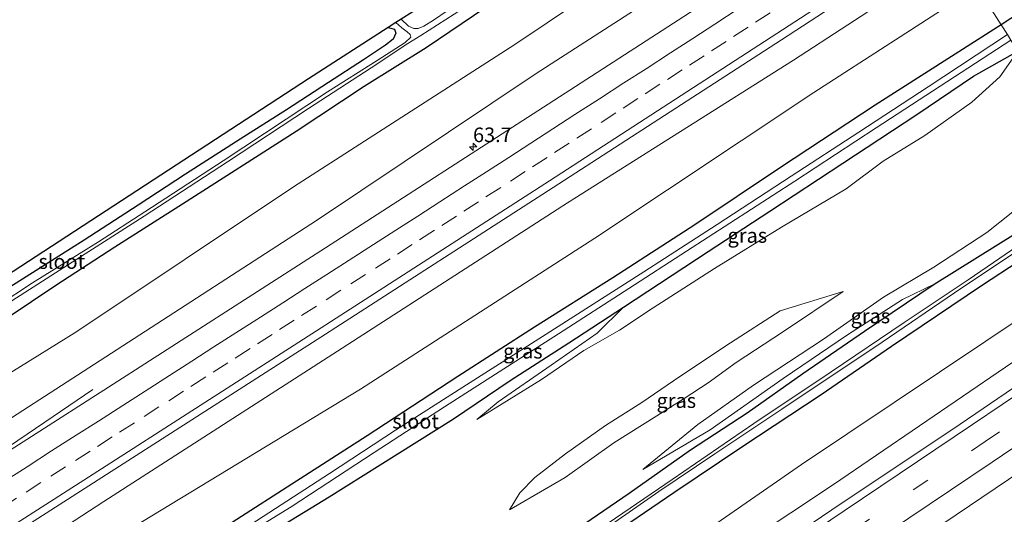
# Model space of a CAD drawing. Units: metres. Extents: x 149994 to 157238, y 488654 to 493750.
# Drawn here: x 154053 to 154222, y 491392 to 491476 of the extents above; entities that cross this region are included whole.
import ezdxf
from ezdxf.enums import TextEntityAlignment as Align

# ---------------------------------------------------------------- set-up
doc = ezdxf.new("R2010")
doc.units = ezdxf.units.M
doc.linetypes.add('VW-3-9_STREEP', pattern=[12, 3, -9])
doc.layers.get('0').update_dxf_attribs({"lineweight": 25})
for name, color, linetype, lineweight in [('B-ME-AM-KILOMETR-S-B1', 7, 'Continuous', 18), ('B-ME-BV-GELEIDECONSTRUCTIE-GELEIDERAIL-L-B1', 213, 'BV-GELEIDERAIL', 18), ('B-ME-GW-KRUINLIJN-L-B1', 93, 'Continuous', 18), ('B-ME-GW-TEENLIJN-L-B1', 93, 'Continuous', 18), ('B-ME-IE-GRASLAND-GV-B6', 93, 'Continuous', 18), ('B-ME-IE-HULPGEOMETRIE-L-B1', 53, 'Continuous', 18), ('B-ME-OG-WATER-GV-B6', 153, 'Continuous', 18), ('B-ME-VH-VERH_SOORT-BITUMEN-GV-B6', 8, 'IE-TERREINAFSCHEIDING-NATUURLIJK-HOUTWAL', 18), ('B-ME-VW-MARKERING-39STREEP-015-L-B1', 255, 'VW-3-9_STREEP', 18), ('B-ME-VW-MARKERING-STREEP-015-L-B1', 7, 'Continuous', 18)]:
    doc.layers.add(name, color=color, linetype=linetype, lineweight=lineweight)
doc.layers.add('B-ME-GW-INSTEEKWATERGANG-L-B1', color=10, linetype='Continuous')
doc.layers.add('B-ME-KG-KADASTRAAL-OPNAMEDTMGRENS-L-B1', color=10, linetype='Continuous')
doc.styles.add('NLCS-ISO', font='NLCS-ISO.TTF')
doc.linetypes.add('BV-GELEIDERAIL', pattern='A,10,-3,[108,NLCS.SHX,S=1,R=0,X=0,Y=0],-3', length=16)
doc.linetypes.add('IE-TERREINAFSCHEIDING-NATUURLIJK-HOUTWAL', pattern='A,7,-1.5,[67,NLCS.SHX,S=0.75,R=45,X=0,Y=0],-1.5,7,-1.5,[70,NLCS.SHX,S=0.75,R=0,X=0,Y=0],-1.5', length=20)

# ---------------------------------------------------------------- blocks, each defined once
blk = doc.blocks.new('hecto')
for p, q in [((0, 0.625), (-0.625, 0)), ((0, -0.625), (0, 0.625)), ((-0.625, 0), (0.625, 0)), ((0.625, 0), (0, -0.625))]:
    blk.add_line(p, q)

msp = doc.modelspace()

# ---------------------------------------------------------------- linework, layer by layer
at = {"layer": 'B-ME-BV-GELEIDECONSTRUCTIE-GELEIDERAIL-L-B1'}
msp.add_polyline3d([(153979.949, 491358.628, -3.373), (153988.734, 491363.677, -2.795), (153996.724, 491368.506, -2.486), (154007.994, 491375.635, -2.497), (154029.319, 491389.234, -2.486), (154049.522, 491402.203, -2.448), (154057.277, 491407.388, -2.814), (154065.464, 491413.017, -3.18)], dxfattribs=at)
at = {"layer": 'B-ME-GW-INSTEEKWATERGANG-L-B1'}
for points in [[(154457.745, 491632.552, -4.72), (154445.927, 491624.155, -4.732), (154433.692, 491616.121, -4.75), (154421.688, 491608.137, -4.762), (154411.683, 491601.498, -4.759), (154401.322, 491594.455, -4.717), (154390.925, 491587.449, -4.732), (154378.562, 491579.491, -4.753), (154369.093, 491572.991, -4.843), (154356.939, 491565.111, -4.912), (154344.531, 491557.095, -4.801), (154331.55, 491548.66, -4.816), (154316.974, 491539.023, -4.72), (154305.025, 491530.993, -4.726), (154292.482, 491522.681, -4.777), (154277.051, 491512.468, -4.795), (154263.614, 491503.822, -4.84), (154251.019, 491495.405, -4.864), (154236.919, 491485.96, -4.858), (154227.815, 491479.912, -4.783), (154221.061, 491475.403, -4.606)], [(154050.822, 491425.251, -4.75), (154059.139, 491430.846, -4.831), (154069.257, 491437.442, -4.879), (154080.838, 491444.793, -4.891), (154100.288, 491457.23, -4.846), (154111.928, 491464.917, -4.843), (154122.544, 491471.535, -4.909), (154132.797, 491478.452, -4.939), (154151.572, 491490.462, -4.831), (154162.031, 491497.117, -4.786), (154169.309, 491501.7, -4.72), (154184.077, 491511.614, -4.753), (154194.094, 491518.137, -4.729)], [(154221.061, 491475.403, -4.606), (154199.459, 491461.702, -4.45), (154183.275, 491451.011, -4.522), (154168.603, 491441.2, -4.654), (154154.532, 491432.108, -4.765), (154141.138, 491423.67, -4.837), (154127.989, 491415.225, -4.858), (154112.456, 491405.049, -4.873), (154098.775, 491396.311, -4.876), (154083.106, 491386.225, -4.789), (154069.809, 491377.656, -4.777), (154057.451, 491369.66, -4.813), (154054.826, 491367.519, -4.786), (154054.363, 491365.863, -4.744), (154054.795, 491364.965, -4.75)], [(154116.042, 491474.959, -4.936), (154117.124, 491474.684, -5.083), (154117.395, 491474.01, -5.116), (154116.924, 491472.951, -5.068), (154115.592, 491471.919, -5.089), (154111.845, 491469.414, -5.053), (154105.839, 491465.577, -5.002), (154098.656, 491460.876, -5.014), (154090.708, 491455.878, -4.99), (154081.335, 491449.884, -4.957), (154073.214, 491444.544, -4.969), (154063.973, 491438.54, -5.002), (154049.041, 491429.134, -4.957)], [(154156.39, 491427.108, -4.81), (154170.858, 491436.624, -4.804), (154181.405, 491443.516, -4.87), (154193.931, 491451.745, -4.864), (154206.625, 491460.082, -4.795), (154216.294, 491466.627, -4.84), (154223.895, 491470.891, -4.57)], [(154044.113, 491319.131, -4.942), (154053.839, 491325.676, -4.894), (154065.348, 491333.317, -4.864), (154082.591, 491344.987, -4.966), (154094.523, 491353.209, -4.888), (154103.352, 491359.03, -4.876), (154113.953, 491365.959, -4.888), (154124.432, 491373.005, -5.014), (154135.338, 491380.16, -5.008), (154146.492, 491387.843, -4.939), (154157.354, 491395.234, -4.843), (154167.852, 491402.667, -4.813), (154177.55, 491408.993, -4.78), (154187.102, 491415.749, -4.687), (154197.659, 491422.986, -4.609), (154209.577, 491431.011, -4.6), (154223.955, 491440.014, -4.687), (154237.612, 491449.13, -4.807)], [(154040.859, 491312.33, -4.825), (154054.498, 491321.508, -4.798), (154067.683, 491330.052, -4.846), (154083.679, 491341.048, -4.864), (154098.411, 491350.684, -4.819), (154111.574, 491359.214, -4.789), (154124.405, 491368, -4.825), (154141.09, 491379.407, -4.882), (154152.602, 491386.916, -4.885), (154164.957, 491395.364, -4.846), (154176.822, 491403.285, -4.804), (154190.219, 491412.143, -4.633), (154202.246, 491420.399, -4.657), (154217.86, 491430.937, -4.636), (154223.934, 491434.911, -4.567), (154232.555, 491440.765, -4.522), (154239.702, 491445.853, -4.597)], [(154054.795, 491364.965, -4.75), (154055.196, 491364.133, -4.756), (154055.79, 491363.72, -4.78), (154057.478, 491363.825, -4.78), (154059.021, 491364.825, -4.78), (154069.09, 491371.234, -4.834), (154084.674, 491381.351, -4.762), (154097.44, 491389.425, -4.678), (154105.97, 491394.62, -4.459), (154114.669, 491400.105, -4.504), (154127.22, 491408.01, -4.588), (154136.956, 491414.562, -4.657), (154146.983, 491420.979, -4.744), (154156.39, 491427.108, -4.81)]]:
    msp.add_polyline3d(points, dxfattribs=at)
at = {"layer": 'B-ME-GW-KRUINLIJN-L-B1'}
for points in [[(154201.687, 491506.095, -3.376), (154179.739, 491491.78, -3.349), (154141.417, 491467.079, -3.468), (154103.777, 491441.904, -3.469), (154065.772, 491417.346, -3.418), (154028.893, 491393.576, -3.586), (153990.464, 491369.692, -3.596), (153953.372, 491344.986, -3.458), (153914.95, 491322.033, -3.448), (153892.293, 491307.357, -3.388)], [(153903.544, 491289.494, -3.178), (153909.045, 491292.957, -3.181), (153947.397, 491317.989, -3.186), (153989.123, 491344.496, -3.138), (154028.298, 491368.443, -3.184), (154067.339, 491393.861, -3.113), (154107.403, 491419.577, -3.088), (154146.797, 491444.942, -3.141), (154185.476, 491469.354, -3.102), (154213.377, 491487.572, -3.093)], [(154131.252, 491407.858, -4.549), (154142.315, 491414.702, -4.57), (154149.561, 491419.688, -4.483), (154155.666, 491423.184, -4.411), (154161.419, 491426.983, -4.3), (154171.927, 491433.711, -4.168), (154183.419, 491440.763, -4.09), (154194.47, 491447.326, -4.027), (154200.82, 491452.095, -4.045), (154207.942, 491456.51, -4.045), (154216.031, 491462.215, -3.928), (154220.835, 491466.515, -4.021), (154223.895, 491470.891, -4.57)], [(154235.905, 491451.837, -4.309), (154225.573, 491445.405, -3.997), (154218.598, 491439.866, -3.94), (154209.537, 491433.945, -3.937), (154200.9, 491428.795, -4.027), (154190.64, 491421.595, -4.081), (154178.637, 491413.773, -4.099), (154169.08, 491407.011, -4.135), (154159.677, 491399.334, -4.63)], [(154247.204, 491433.967, -2.814), (154229.149, 491421.864, -2.844), (154192.304, 491396.745, -2.921), (154155.817, 491372.472, -2.96), (154118.64, 491347.686, -3.001), (154079.583, 491321.49, -3.073), (154041.746, 491296.144, -3.05), (154005.42, 491271.834, -3.055), (153968.885, 491247.794, -3.152), (153941.387, 491229.409, -3.129)], [(154136.825, 491392.398, -4.453), (154146.373, 491397.932, -4.417), (154154.733, 491403.897, -4.273), (154162.078, 491408.504, -4.183), (154166.734, 491411.485, -4.021), (154170.848, 491414.162, -3.952), (154175.683, 491417.627, -4.003), (154183.748, 491422.925, -4.12), (154193.997, 491429.806, -4.042)]]:
    msp.add_polyline3d(points, dxfattribs=at)
at = {"layer": 'B-ME-GW-TEENLIJN-L-B1'}
for points in [[(154198.023, 491511.903, -4.34), (154175.986, 491497.751, -4.328), (154137.744, 491472.064, -4.322), (154099.822, 491447.687, -4.478), (154062.592, 491422.801, -4.371), (154024.584, 491399.29, -4.62), (153987.432, 491374.477, -4.505), (153949.012, 491350.927, -4.559), (153911.914, 491326.24, -4.173), (153888.68, 491313.093, -4.323)], [(154216.951, 491481.913, -4.163), (154188.976, 491463.838, -4.16), (154151.453, 491438.926, -4.264), (154111.325, 491413.044, -4.396), (154070.782, 491388.465, -4.053), (154032.336, 491361.705, -4.321), (153993.944, 491338.015, -4.238), (153951.415, 491312.361, -4.295), (153912.539, 491287.749, -4.145), (153906.922, 491284.127, -4.158)], [(153938.47, 491234.041, -4.269), (153970.353, 491254.801, -4.258), (154004.798, 491277.08, -4.077), (154042.48, 491302.769, -4.093), (154078.745, 491326.884, -4.012), (154114.47, 491351.204, -4.056), (154152.073, 491376.091, -4.113), (154186.866, 491400.174, -4.259), (154226.325, 491426.583, -4.115), (154244.286, 491438.59, -4.163)], [(154159.677, 491399.334, -4.63), (154171.188, 491406.103, -4.663), (154183.725, 491414.89, -4.63), (154194.728, 491422.339, -4.657), (154204.129, 491428.401, -4.654), (154209.577, 491431.011, -4.6)], [(154193.997, 491429.806, -4.042), (154183.175, 491426.489, -4.417), (154174.667, 491421.008, -4.492), (154166, 491415.248, -4.591), (154159.5, 491410.751, -4.621), (154153.308, 491406.831, -4.759), (154146.428, 491401.972, -4.819), (154141.15, 491397.917, -4.807), (154138.603, 491395.302, -4.6), (154136.825, 491392.398, -4.453)], [(154156.39, 491427.108, -4.81), (154151.853, 491422.626, -4.747), (154143.993, 491417.167, -4.723), (154134.869, 491410.914, -4.678), (154131.252, 491407.858, -4.549)]]:
    msp.add_polyline3d(points, dxfattribs=at)
at = {"layer": 'B-ME-IE-GRASLAND-GV-B6'}
for points in [[(154222.101, 491473.756, -5.956), (154221.061, 491475.403, -4.606), (154227.815, 491479.912, -4.783), (154236.919, 491485.96, -4.858), (154251.019, 491495.405, -4.864), (154263.614, 491503.822, -4.84), (154277.051, 491512.468, -4.795), (154292.482, 491522.681, -4.777), (154305.025, 491530.993, -4.726), (154316.974, 491539.023, -4.72), (154331.55, 491548.66, -4.816), (154344.531, 491557.095, -4.801), (154356.939, 491565.111, -4.912), (154369.093, 491572.991, -4.843), (154378.562, 491579.491, -4.753), (154390.925, 491587.449, -4.732), (154401.322, 491594.455, -4.717), (154411.683, 491601.498, -4.759), (154421.688, 491608.137, -4.762), (154433.692, 491616.121, -4.75), (154445.927, 491624.155, -4.732), (154457.745, 491632.552, -4.72)], [(154047.108, 491425.347, -5.956), (154062.732, 491435.34, -5.956), (154074.248, 491442.695, -5.956), (154088.539, 491451.985, -5.956), (154102.4, 491461.093, -5.956), (154113.169, 491468.058, -5.956), (154119.434, 491472.246, -5.956), (154121.626, 491473.59, -5.956), (154130.209, 491479.097, -5.956), (154142.602, 491487.234, -5.956), (154155.819, 491495.551, -5.956), (154167.388, 491502.972, -5.956), (154180.092, 491511.233, -5.956), (154193.084, 491519.741, -5.956), (154194.094, 491518.137, -4.729)], [(154194.094, 491518.137, -4.729), (154184.077, 491511.614, -4.753), (154169.309, 491501.7, -4.72), (154162.031, 491497.117, -4.786), (154151.572, 491490.462, -4.831), (154132.797, 491478.452, -4.939), (154122.544, 491471.535, -4.909), (154111.928, 491464.917, -4.843), (154100.288, 491457.23, -4.846), (154080.838, 491444.793, -4.891), (154069.257, 491437.442, -4.879), (154059.139, 491430.846, -4.831), (154050.822, 491425.251, -4.75)], [(154050.822, 491425.251, -4.75), (154059.139, 491430.846, -4.831), (154069.257, 491437.442, -4.879), (154080.838, 491444.793, -4.891), (154100.288, 491457.23, -4.846), (154111.928, 491464.917, -4.843), (154122.544, 491471.535, -4.909), (154132.797, 491478.452, -4.939), (154151.572, 491490.462, -4.831), (154162.031, 491497.117, -4.786), (154169.309, 491501.7, -4.72), (154184.077, 491511.614, -4.753), (154194.094, 491518.137, -4.729), (154198.023, 491511.903, -4.34)], [(154201.687, 491506.095, -3.376), (154179.739, 491491.78, -3.349), (154141.417, 491467.079, -3.468), (154103.777, 491441.904, -3.469), (154065.772, 491417.346, -3.418), (154028.893, 491393.576, -3.586), (153990.464, 491369.692, -3.596), (153953.372, 491344.986, -3.458), (153914.95, 491322.033, -3.448), (153892.293, 491307.357, -3.388), (153888.68, 491313.093, -4.323), (153911.914, 491326.24, -4.173), (153949.012, 491350.927, -4.559), (153987.432, 491374.477, -4.505), (154024.584, 491399.29, -4.62), (154062.592, 491422.801, -4.371), (154099.822, 491447.687, -4.478), (154137.744, 491472.064, -4.322), (154175.986, 491497.751, -4.328), (154198.023, 491511.903, -4.34), (154201.687, 491506.095, -3.376)], [(154198.023, 491511.903, -4.34), (154175.986, 491497.751, -4.328), (154137.744, 491472.064, -4.322), (154099.822, 491447.687, -4.478), (154062.592, 491422.801, -4.371), (154024.584, 491399.29, -4.62)], [(153914.95, 491322.033, -3.448), (153953.372, 491344.986, -3.458), (153990.464, 491369.692, -3.596), (154028.893, 491393.576, -3.586), (154065.772, 491417.346, -3.418), (154103.777, 491441.904, -3.469), (154141.417, 491467.079, -3.468), (154179.739, 491491.78, -3.349), (154201.687, 491506.095, -3.376), (154204.596, 491501.485, -3.078), (154182.483, 491487.095, -3.091), (154144.452, 491462.453, -3.119), (154105.335, 491437.254, -3.139), (154068.152, 491413.412, -3.122), (154028.526, 491388.088, -3.181), (153989.177, 491362.99, -3.189), (153951.03, 491338.738, -3.208), (153910.623, 491313.247, -3.179), (153894.845, 491303.306, -3.173), (153892.293, 491307.357, -3.388), (153914.95, 491322.033, -3.448)], [(153903.544, 491289.494, -3.178), (153901.445, 491292.826, -2.876), (153907.02, 491296.331, -2.877), (153946.001, 491320.958, -2.904), (153986.668, 491346.723, -2.904), (154026.16, 491371.834, -2.902), (154065.579, 491397.005, -2.842), (154105.337, 491422.491, -2.837), (154144.345, 491447.577, -2.842), (154183.416, 491472.857, -2.791), (154211.224, 491490.983, -2.781), (154213.377, 491487.572, -3.093), (154185.476, 491469.354, -3.102), (154146.797, 491444.942, -3.141), (154107.403, 491419.577, -3.088), (154067.339, 491393.861, -3.113), (154028.298, 491368.443, -3.184), (153989.123, 491344.496, -3.138), (153947.397, 491317.989, -3.186), (153909.045, 491292.957, -3.181), (153903.544, 491289.494, -3.178)], [(154227.815, 491479.912, -4.783), (154221.061, 491475.403, -4.606), (154216.951, 491481.913, -4.163), (154230.319, 491490.55, -4.164)], [(154216.951, 491481.913, -4.163), (154188.976, 491463.838, -4.16), (154151.453, 491438.926, -4.264), (154111.325, 491413.044, -4.396), (154070.782, 491388.465, -4.053), (154032.336, 491361.705, -4.321), (153993.944, 491338.015, -4.238), (153951.415, 491312.361, -4.295), (153912.539, 491287.749, -4.145), (153906.922, 491284.127, -4.158), (153903.544, 491289.494, -3.178), (153909.045, 491292.957, -3.181), (153947.397, 491317.989, -3.186), (153989.123, 491344.496, -3.138), (154028.298, 491368.443, -3.184), (154067.339, 491393.861, -3.113), (154107.403, 491419.577, -3.088), (154146.797, 491444.942, -3.141), (154185.476, 491469.354, -3.102), (154213.377, 491487.572, -3.093), (154216.951, 491481.913, -4.163)], [(154032.336, 491361.705, -4.321), (154070.782, 491388.465, -4.053), (154111.325, 491413.044, -4.396), (154151.453, 491438.926, -4.264), (154188.976, 491463.838, -4.16), (154216.951, 491481.913, -4.163), (154221.061, 491475.403, -4.606)], [(154128.48, 491479.403, -5.956), (154123.807, 491476.233, -5.956), (154122.138, 491475.19, -5.956), (154121.197, 491474.811, -5.956), (154120.459, 491474.789, -5.956), (154119.521, 491475.209, -5.956), (154118.285, 491476.376, -5.956)], [(154116.042, 491474.959, -4.936), (154117.365, 491475.81, -5.959), (154118.413, 491474.916, -5.959), (154119.312, 491474.227, -5.959), (154119.808, 491473.77, -5.959), (154119.948, 491473.302, -5.959), (154118.954, 491472.405, -5.959), (154114.172, 491469.32, -5.959), (154105.677, 491463.94, -5.959), (154087.775, 491452.137, -5.959), (154074.368, 491443.429, -5.959), (154066.431, 491438.253, -5.959), (154055.135, 491431.278, -5.959), (154049.235, 491427.404, -5.959)], [(154221.061, 491475.403, -4.606), (154199.459, 491461.702, -4.45), (154183.275, 491451.011, -4.522), (154168.603, 491441.2, -4.654), (154154.532, 491432.108, -4.765), (154141.138, 491423.67, -4.837), (154127.989, 491415.225, -4.858), (154112.456, 491405.049, -4.873), (154098.775, 491396.311, -4.876), (154083.106, 491386.225, -4.789)], [(154083.106, 491386.225, -4.789), (154098.775, 491396.311, -4.876), (154112.456, 491405.049, -4.873), (154127.989, 491415.225, -4.858), (154141.138, 491423.67, -4.837), (154154.532, 491432.108, -4.765), (154168.603, 491441.2, -4.654), (154183.275, 491451.011, -4.522), (154199.459, 491461.702, -4.45), (154221.061, 491475.403, -4.606), (154222.101, 491473.756, -5.956), (154208.525, 491464.797, -5.956), (154196.672, 491457.049, -5.956), (154185.077, 491449.52, -5.956), (154172.383, 491441.254, -5.956), (154159.861, 491433.164, -5.956), (154141.837, 491421.699, -5.956), (154128.841, 491413.428, -5.956), (154117.335, 491406.055, -5.956), (154106.02, 491398.61, -5.956), (154092.565, 491389.897, -5.956)], [(154034.359, 491421.868, -4.987), (154102.428, 491466.201, -4.927), (154116.042, 491474.959, -4.936)], [(154116.042, 491474.959, -4.936), (154117.124, 491474.684, -5.083), (154117.395, 491474.01, -5.116), (154116.924, 491472.951, -5.068), (154115.592, 491471.919, -5.089), (154111.845, 491469.414, -5.053), (154105.839, 491465.577, -5.002), (154098.656, 491460.876, -5.014), (154090.708, 491455.878, -4.99), (154081.335, 491449.884, -4.957), (154073.214, 491444.544, -4.969), (154063.973, 491438.54, -5.002), (154049.041, 491429.134, -4.957)], [(154049.041, 491429.134, -4.957), (154063.973, 491438.54, -5.002), (154073.214, 491444.544, -4.969), (154081.335, 491449.884, -4.957), (154090.708, 491455.878, -4.99), (154098.656, 491460.876, -5.014), (154105.839, 491465.577, -5.002), (154111.845, 491469.414, -5.053), (154115.592, 491471.919, -5.089), (154116.924, 491472.951, -5.068), (154117.395, 491474.01, -5.116), (154117.124, 491474.684, -5.083), (154116.042, 491474.959, -4.936)], [(154087.429, 491385.552, -5.956), (154099.466, 491392.91, -5.956), (154113.674, 491402.201, -5.956), (154125.729, 491410.021, -5.956), (154145.233, 491422.519, -5.956), (154157.277, 491430.277, -5.956), (154167.125, 491436.658, -5.956), (154185.722, 491448.649, -5.956), (154199.63, 491457.768, -5.956), (154222.685, 491472.811, -5.956), (154223.895, 491470.891, -4.57), (154216.294, 491466.627, -4.84), (154206.625, 491460.082, -4.795), (154193.931, 491451.745, -4.864), (154181.405, 491443.516, -4.87), (154170.858, 491436.624, -4.804), (154156.39, 491427.108, -4.81), (154146.983, 491420.979, -4.744), (154136.956, 491414.562, -4.657), (154127.22, 491408.01, -4.588), (154114.669, 491400.105, -4.504), (154105.97, 491394.62, -4.459), (154097.44, 491389.425, -4.678)], [(154097.44, 491389.425, -4.678), (154105.97, 491394.62, -4.459), (154114.669, 491400.105, -4.504), (154127.22, 491408.01, -4.588), (154136.956, 491414.562, -4.657), (154146.983, 491420.979, -4.744), (154156.39, 491427.108, -4.81), (154151.853, 491422.626, -4.747), (154143.993, 491417.167, -4.723), (154134.869, 491410.914, -4.678), (154131.252, 491407.858, -4.549), (154142.315, 491414.702, -4.57), (154149.561, 491419.688, -4.483), (154155.666, 491423.184, -4.411), (154161.419, 491426.983, -4.3), (154171.927, 491433.711, -4.168), (154183.419, 491440.763, -4.09), (154194.47, 491447.326, -4.027), (154200.82, 491452.095, -4.045), (154207.942, 491456.51, -4.045), (154216.031, 491462.215, -3.928), (154220.835, 491466.515, -4.021), (154223.895, 491470.891, -4.57)], [(154223.895, 491470.891, -4.57), (154220.835, 491466.515, -4.021), (154216.031, 491462.215, -3.928), (154207.942, 491456.51, -4.045), (154200.82, 491452.095, -4.045), (154194.47, 491447.326, -4.027), (154183.419, 491440.763, -4.09), (154171.927, 491433.711, -4.168), (154161.419, 491426.983, -4.3), (154155.666, 491423.184, -4.411), (154149.561, 491419.688, -4.483), (154142.315, 491414.702, -4.57), (154131.252, 491407.858, -4.549), (154134.869, 491410.914, -4.678), (154143.993, 491417.167, -4.723), (154151.853, 491422.626, -4.747), (154156.39, 491427.108, -4.81), (154170.858, 491436.624, -4.804), (154181.405, 491443.516, -4.87), (154193.931, 491451.745, -4.864), (154206.625, 491460.082, -4.795), (154216.294, 491466.627, -4.84), (154223.895, 491470.891, -4.57)], [(154237.612, 491449.13, -4.807), (154223.955, 491440.014, -4.687), (154209.577, 491431.011, -4.6), (154204.129, 491428.401, -4.654), (154194.728, 491422.339, -4.657), (154183.725, 491414.89, -4.63), (154171.188, 491406.103, -4.663), (154159.677, 491399.334, -4.63), (154169.08, 491407.011, -4.135), (154178.637, 491413.773, -4.099), (154190.64, 491421.595, -4.081), (154200.9, 491428.795, -4.027), (154209.537, 491433.945, -3.937), (154218.598, 491439.866, -3.94), (154225.573, 491445.405, -3.997), (154235.905, 491451.837, -4.309), (154237.612, 491449.13, -4.807)], [(154044.113, 491319.131, -4.942), (154053.839, 491325.676, -4.894), (154065.348, 491333.317, -4.864), (154082.591, 491344.987, -4.966), (154094.523, 491353.209, -4.888), (154103.352, 491359.03, -4.876), (154113.953, 491365.959, -4.888), (154124.432, 491373.005, -5.014), (154135.338, 491380.16, -5.008), (154146.492, 491387.843, -4.939), (154157.354, 491395.234, -4.843), (154167.852, 491402.667, -4.813), (154177.55, 491408.993, -4.78), (154187.102, 491415.749, -4.687), (154197.659, 491422.986, -4.609), (154209.577, 491431.011, -4.6), (154223.955, 491440.014, -4.687), (154237.612, 491449.13, -4.807), (154238.58, 491447.594, -5.917)], [(154238.58, 491447.594, -5.917), (154227.177, 491439.806, -5.917), (154215.378, 491431.759, -5.917), (154204.424, 491424.5, -5.917), (154191.938, 491416.014, -5.917), (154178.697, 491407.186, -5.917), (154164.714, 491397.6, -5.917), (154151.421, 491388.522, -5.917), (154141.369, 491381.925, -5.917), (154130.444, 491374.481, -5.917), (154117.227, 491365.605, -5.917), (154105.757, 491358.209, -5.917), (154094.355, 491350.719, -5.917), (154082.68, 491342.979, -5.917), (154069.601, 491334.332, -5.917), (154054.202, 491324.093, -5.917), (154039.195, 491314.045, -5.917)], [(154049.942, 491320.554, -5.917), (154065.491, 491330.858, -5.917), (154080.918, 491341.089, -5.917), (154094.225, 491349.91, -5.917), (154111.025, 491361.097, -5.917), (154120.184, 491367.028, -5.917), (154129.597, 491373.468, -5.917), (154139.099, 491379.821, -5.917), (154154.149, 491389.793, -5.917), (154162.408, 491395.539, -5.917), (154171.982, 491401.989, -5.917), (154183.467, 491409.654, -5.917), (154200.659, 491421.098, -5.917), (154213.072, 491429.536, -5.917), (154224.586, 491437.233, -5.917), (154238.962, 491447.026, -5.917), (154239.702, 491445.853, -4.597)], [(154040.859, 491312.33, -4.825), (154054.498, 491321.508, -4.798), (154067.683, 491330.052, -4.846), (154083.679, 491341.048, -4.864), (154098.411, 491350.684, -4.819), (154111.574, 491359.214, -4.789), (154124.405, 491368, -4.825), (154141.09, 491379.407, -4.882), (154152.602, 491386.916, -4.885), (154164.957, 491395.364, -4.846), (154176.822, 491403.285, -4.804), (154190.219, 491412.143, -4.633), (154202.246, 491420.399, -4.657), (154217.86, 491430.937, -4.636), (154223.934, 491434.911, -4.567), (154232.555, 491440.765, -4.522), (154239.702, 491445.853, -4.597), (154244.286, 491438.59, -4.163)], [(154239.702, 491445.853, -4.597), (154232.555, 491440.765, -4.522), (154223.934, 491434.911, -4.567), (154217.86, 491430.937, -4.636), (154202.246, 491420.399, -4.657), (154190.219, 491412.143, -4.633), (154176.822, 491403.285, -4.804), (154164.957, 491395.364, -4.846), (154152.602, 491386.916, -4.885), (154141.09, 491379.407, -4.882), (154124.405, 491368, -4.825), (154111.574, 491359.214, -4.789), (154098.411, 491350.684, -4.819), (154083.679, 491341.048, -4.864), (154067.683, 491330.052, -4.846), (154054.498, 491321.508, -4.798), (154040.859, 491312.33, -4.825)], [(154225.573, 491445.405, -3.997), (154218.598, 491439.866, -3.94), (154209.537, 491433.945, -3.937), (154200.9, 491428.795, -4.027), (154190.64, 491421.595, -4.081), (154178.637, 491413.773, -4.099), (154169.08, 491407.011, -4.135), (154159.677, 491399.334, -4.63), (154171.188, 491406.103, -4.663), (154183.725, 491414.89, -4.63), (154194.728, 491422.339, -4.657), (154204.129, 491428.401, -4.654), (154209.577, 491431.011, -4.6), (154197.659, 491422.986, -4.609), (154187.102, 491415.749, -4.687), (154177.55, 491408.993, -4.78), (154167.852, 491402.667, -4.813), (154157.354, 491395.234, -4.843), (154146.492, 491387.843, -4.939)], [(153938.47, 491234.041, -4.269), (153970.353, 491254.801, -4.258), (154004.798, 491277.08, -4.077), (154042.48, 491302.769, -4.093), (154078.745, 491326.884, -4.012), (154114.47, 491351.204, -4.056), (154152.073, 491376.091, -4.113), (154186.866, 491400.174, -4.259), (154226.325, 491426.583, -4.115), (154244.286, 491438.59, -4.163), (154247.204, 491433.967, -2.814), (154229.149, 491421.864, -2.844), (154192.304, 491396.745, -2.921), (154155.817, 491372.472, -2.96), (154118.64, 491347.686, -3.001), (154079.583, 491321.49, -3.073), (154041.746, 491296.144, -3.05), (154005.42, 491271.834, -3.055), (153968.885, 491247.794, -3.152), (153941.387, 491229.409, -3.129), (153938.47, 491234.041, -4.269)], [(154244.286, 491438.59, -4.163), (154226.325, 491426.583, -4.115), (154186.866, 491400.174, -4.259), (154152.073, 491376.091, -4.113), (154114.47, 491351.204, -4.056), (154078.745, 491326.884, -4.012), (154042.48, 491302.769, -4.093)], [(154041.746, 491296.144, -3.05), (154079.583, 491321.49, -3.073), (154118.64, 491347.686, -3.001), (154155.817, 491372.472, -2.96), (154192.304, 491396.745, -2.921), (154229.149, 491421.864, -2.844), (154247.204, 491433.967, -2.814), (154249.165, 491430.859, -2.468), (154233.548, 491420.347, -2.472), (154213.995, 491407.088, -2.526), (154192.059, 491392.383, -2.577), (154174.863, 491380.786, -2.565), (154172.386, 491379.123, -2.585), (154163.233, 491372.956, -2.578), (154143.441, 491359.719, -2.587), (154122.042, 491345.417, -2.624), (154108.348, 491336.321, -2.63), (154089.421, 491323.65, -2.631), (154087.078, 491322.105, -2.701), (154067.153, 491308.842, -2.687), (154045.739, 491294.627, -2.668)], [(154146.373, 491397.932, -4.417), (154136.825, 491392.398, -4.453), (154138.603, 491395.302, -4.6), (154141.15, 491397.917, -4.807), (154146.428, 491401.972, -4.819), (154153.308, 491406.831, -4.759), (154159.5, 491410.751, -4.621), (154166, 491415.248, -4.591), (154174.667, 491421.008, -4.492), (154183.175, 491426.489, -4.417), (154193.997, 491429.806, -4.042), (154183.748, 491422.925, -4.12), (154175.683, 491417.627, -4.003), (154170.848, 491414.162, -3.952), (154166.734, 491411.485, -4.021), (154162.078, 491408.504, -4.183), (154154.733, 491403.897, -4.273), (154146.373, 491397.932, -4.417)], [(154193.997, 491429.806, -4.042), (154183.175, 491426.489, -4.417), (154174.667, 491421.008, -4.492), (154166, 491415.248, -4.591), (154159.5, 491410.751, -4.621), (154153.308, 491406.831, -4.759), (154146.428, 491401.972, -4.819), (154141.15, 491397.917, -4.807), (154138.603, 491395.302, -4.6), (154136.825, 491392.398, -4.453), (154146.373, 491397.932, -4.417), (154154.733, 491403.897, -4.273), (154162.078, 491408.504, -4.183), (154166.734, 491411.485, -4.021), (154170.848, 491414.162, -3.952), (154175.683, 491417.627, -4.003), (154183.748, 491422.925, -4.12), (154193.997, 491429.806, -4.042)], [(154199.781, 491382.401, -2.922), (154222.271, 491397.58, -2.867), (154241.057, 491410.278, -2.807), (154255.849, 491420.269, -2.801), (154259.686, 491414.194, -3.058), (154247.354, 491405.797, -3.28), (154236.253, 491397.842, -3.253), (154227.201, 491391.532, -3.217)]]:
    msp.add_polyline3d(points, dxfattribs=at)
at = {"layer": 'B-ME-IE-HULPGEOMETRIE-L-B1'}
msp.add_polyline3d([(154222.101, 491473.756, -5.956), (154221.061, 491475.403, -4.606), (154216.951, 491481.913, -4.163), (154213.377, 491487.572, -3.093), (154211.224, 491490.983, -2.781), (154210.516, 491492.103, -2.798), (154208.6213, 491495.1057, -2.9479), (154206.6992, 491498.1519, -3.0305), (154204.596, 491501.485, -3.078), (154201.687, 491506.095, -3.376), (154198.023, 491511.903, -4.34), (154194.094, 491518.137, -4.729), (154193.084, 491519.741, -5.956), (154192.52, 491520.621, -5.956), (154191.811, 491521.744, -4.99), (154190.779, 491523.38, -4.954)], dxfattribs=at)
at = {"layer": 'B-ME-KG-KADASTRAAL-OPNAMEDTMGRENS-L-B1'}
msp.add_polyline3d([(154190.779, 491523.38, -4.954), (154160.99, 491503.873, -4.981), (154120.305, 491477.677, -5.101), (154118.285, 491476.376, -5.956), (154117.365, 491475.81, -5.959), (154116.042, 491474.959, -4.936), (154102.428, 491466.201, -4.927), (154034.359, 491421.868, -4.987), (153976.74, 491384.704, -4.951), (153880.909, 491325.433, -5.129)], dxfattribs=at)
at = {"layer": 'B-ME-OG-WATER-GV-B6'}
for points in [[(154193.084, 491519.741, -5.956), (154180.092, 491511.233, -5.956), (154167.388, 491502.972, -5.956), (154155.819, 491495.551, -5.956), (154142.602, 491487.234, -5.956), (154130.209, 491479.097, -5.956), (154121.626, 491473.59, -5.956), (154119.434, 491472.246, -5.956), (154113.169, 491468.058, -5.956), (154102.4, 491461.093, -5.956), (154088.539, 491451.985, -5.956), (154074.248, 491442.695, -5.956), (154062.732, 491435.34, -5.956), (154047.108, 491425.347, -5.956)], [(154049.235, 491427.404, -5.959), (154055.135, 491431.278, -5.959), (154066.431, 491438.253, -5.959), (154074.368, 491443.429, -5.959), (154087.775, 491452.137, -5.959), (154105.677, 491463.94, -5.959), (154114.172, 491469.32, -5.959), (154118.954, 491472.405, -5.959), (154119.948, 491473.302, -5.959), (154119.808, 491473.77, -5.959), (154119.312, 491474.227, -5.959), (154118.413, 491474.916, -5.959), (154117.365, 491475.81, -5.959), (154118.285, 491476.376, -5.956), (154119.521, 491475.209, -5.956), (154120.459, 491474.789, -5.956), (154121.197, 491474.811, -5.956), (154122.138, 491475.19, -5.956), (154123.807, 491476.233, -5.956), (154128.48, 491479.403, -5.956)], [(154092.565, 491389.897, -5.956), (154106.02, 491398.61, -5.956), (154117.335, 491406.055, -5.956), (154128.841, 491413.428, -5.956), (154141.837, 491421.699, -5.956), (154159.861, 491433.164, -5.956), (154172.383, 491441.254, -5.956), (154185.077, 491449.52, -5.956), (154196.672, 491457.049, -5.956), (154208.525, 491464.797, -5.956), (154222.101, 491473.756, -5.956), (154222.685, 491472.811, -5.956), (154199.63, 491457.768, -5.956), (154185.722, 491448.649, -5.956), (154167.125, 491436.658, -5.956), (154157.277, 491430.277, -5.956), (154145.233, 491422.519, -5.956), (154125.729, 491410.021, -5.956), (154113.674, 491402.201, -5.956), (154099.466, 491392.91, -5.956), (154087.429, 491385.552, -5.956)], [(154039.195, 491314.045, -5.917), (154054.202, 491324.093, -5.917), (154069.601, 491334.332, -5.917), (154082.68, 491342.979, -5.917), (154094.355, 491350.719, -5.917), (154105.757, 491358.209, -5.917), (154117.227, 491365.605, -5.917), (154130.444, 491374.481, -5.917), (154141.369, 491381.925, -5.917), (154151.421, 491388.522, -5.917), (154164.714, 491397.6, -5.917), (154178.697, 491407.186, -5.917), (154191.938, 491416.014, -5.917), (154204.424, 491424.5, -5.917), (154215.378, 491431.759, -5.917), (154227.177, 491439.806, -5.917), (154238.58, 491447.594, -5.917), (154238.962, 491447.026, -5.917)], [(154238.962, 491447.026, -5.917), (154224.586, 491437.233, -5.917), (154213.072, 491429.536, -5.917), (154200.659, 491421.098, -5.917), (154183.467, 491409.654, -5.917), (154171.982, 491401.989, -5.917), (154162.408, 491395.539, -5.917), (154154.149, 491389.793, -5.917), (154139.099, 491379.821, -5.917), (154129.597, 491373.468, -5.917), (154120.184, 491367.028, -5.917), (154111.025, 491361.097, -5.917), (154094.225, 491349.91, -5.917), (154080.918, 491341.089, -5.917), (154065.491, 491330.858, -5.917), (154049.942, 491320.554, -5.917)]]:
    msp.add_polyline3d(points, dxfattribs=at)
at = {"layer": 'B-ME-VH-VERH_SOORT-BITUMEN-GV-B6'}
for points in [[(154028.526, 491388.088, -3.181), (154068.152, 491413.412, -3.122), (154105.335, 491437.254, -3.139), (154144.452, 491462.453, -3.119), (154182.483, 491487.095, -3.091), (154204.596, 491501.485, -3.078), (154206.6992, 491498.1519, -3.0305), (154208.6213, 491495.1057, -2.9479), (154210.516, 491492.103, -2.798), (154211.224, 491490.983, -2.781), (154183.416, 491472.857, -2.791), (154144.345, 491447.577, -2.842), (154105.337, 491422.491, -2.837), (154065.579, 491397.005, -2.842), (154026.16, 491371.834, -2.902)], [(154174.863, 491380.786, -2.565), (154192.059, 491392.383, -2.577), (154213.995, 491407.088, -2.526), (154233.548, 491420.347, -2.472), (154249.165, 491430.859, -2.468), (154249.829, 491429.807, -2.488), (154251.755, 491426.755, -2.606), (154253.674, 491423.714, -2.684), (154255.849, 491420.269, -2.801), (154241.057, 491410.278, -2.807), (154222.271, 491397.58, -2.867), (154199.781, 491382.401, -2.922)]]:
    msp.add_polyline3d(points, dxfattribs=at)
at = {"layer": 'B-ME-VW-MARKERING-39STREEP-015-L-B1'}
for points in [[(154049.8559, 491392.7606, -3.0382), (154054.0684, 491395.454, -3.021), (154058.2809, 491398.1475, -3.0143), (154062.4899, 491400.8413, -3.0089), (154066.2797, 491403.2678, -3.0036), (154070.0715, 491405.6958, -3.0042), (154074.2813, 491408.3935, -3.0102), (154078.4911, 491411.0912, -3.01), (154082.2903, 491413.5275, -2.9981), (154086.078, 491415.9572, -2.9933), (154089.8702, 491418.3899, -2.9992), (154093.6584, 491420.8187, -3.0037), (154097.4466, 491423.2476, -3.0007), (154101.2385, 491425.6776, -2.9965), (154105.4494, 491428.3735, -2.9936), (154109.6603, 491431.0695, -3.005), (154113.8692, 491433.7674, -3.0141), (154117.6575, 491436.1961, -3.0172), (154121.4447, 491438.6286, -3.0156), (154125.2269, 491441.0669, -3.0127), (154129.009, 491443.5052, -3.0139), (154132.8071, 491445.956, -3.0117), (154137.0078, 491448.6678, -3.009), (154140.7902, 491451.1105, -3.0097), (154144.5673, 491453.5566, -3.0078), (154148.3444, 491456.0027, -3.0009), (154152.5402, 491458.7193, -2.9874), (154156.3179, 491461.1646, -2.9757), (154160.0955, 491463.6098, -2.9697), (154163.8741, 491466.0606, -2.9677), (154167.6492, 491468.5098, -2.9777), (154171.432, 491470.9637, -2.9818), (154175.2077, 491473.4119, -2.9698), (154178.9834, 491475.8601, -2.9642), (154182.7627, 491478.3149, -2.968)], [(153945.804, 491222.396, -2.878), (153965.383, 491235.39, -2.932), (153986.382, 491249.314, -2.947), (154007.948, 491263.598, -2.842), (154009.285, 491264.503, -2.837), (154027.838, 491276.84, -2.857), (154049.461, 491291.23, -2.818), (154072.787, 491306.774, -2.808), (154090.173, 491318.356, -2.757), (154091.849, 491319.473, -2.76), (154107.677, 491330.038, -2.759), (154124.75, 491341.388, -2.743), (154150.836, 491358.818, -2.703), (154176.086, 491375.732, -2.682), (154177.778, 491376.857, -2.678), (154196.008, 491389.148, -2.687), (154218.277, 491404.094, -2.66), (154239.132, 491418.181, -2.595), (154251.755, 491426.755, -2.606)]]:
    msp.add_polyline3d(points, dxfattribs=at)
at = {"layer": 'B-ME-VW-MARKERING-STREEP-015-L-B1'}
for points in [[(154210.516, 491492.103, -2.798), (154182.618, 491473.945, -2.819), (154143.717, 491448.746, -2.859), (154104.566, 491423.564, -2.861), (154064.722, 491397.998, -2.864), (154025.456, 491372.907, -2.921), (153985.935, 491347.744, -2.926), (153945.268, 491321.963, -2.925), (153906.48, 491297.444, -2.897), (153900.795, 491293.859, -2.897)], [(154049.9896, 491397.0958, -3.114), (154054.2033, 491399.7874, -3.0971), (154058.4168, 491402.4785, -3.0935), (154062.6308, 491405.1695, -3.0902), (154066.426, 491407.5941, -3.0856), (154070.6389, 491410.2871, -3.0882), (154074.4294, 491412.7152, -3.0891), (154078.6343, 491415.4205, -3.0818), (154082.4198, 491417.8546, -3.0772), (154086.2072, 491420.2848, -3.0791), (154089.9949, 491422.7152, -3.0861), (154094.2047, 491425.4129, -3.086), (154097.9935, 491427.8408, -3.0834), (154101.7799, 491430.2733, -3.0806), (154105.5655, 491432.7061, -3.0809), (154109.355, 491435.1373, -3.0864), (154113.5645, 491437.8355, -3.0937), (154117.3584, 491440.2699, -3.0942), (154121.1449, 491442.7015, -3.0928), (154124.9352, 491445.1364, -3.0928), (154129.1411, 491447.8403, -3.0924), (154132.9266, 491450.2766, -3.0903), (154136.7065, 491452.7184, -3.0923), (154140.487, 491455.1606, -3.0904), (154144.2658, 491457.6041, -3.0886), (154148.0445, 491460.0477, -3.0816), (154152.2452, 491462.7584, -3.0733), (154156.447, 491465.4685, -3.0616), (154160.2344, 491467.9207, -3.0565), (154164.4301, 491470.6403, -3.0636), (154168.2132, 491473.0968, -3.0683), (154171.9864, 491475.549, -3.0621), (154176.176, 491478.2757, -3.0561)], [(153943.89, 491225.435, -2.741), (153963.34, 491238.328, -2.822), (153984.533, 491252.367, -2.858), (154005.537, 491266.314, -2.746), (154007.517, 491267.613, -2.743), (154025.795, 491279.779, -2.75), (154047.34, 491294.136, -2.687), (154070.079, 491309.258, -2.702), (154088.26, 491321.369, -2.658), (154089.826, 491322.424, -2.653), (154105.381, 491332.769, -2.666), (154122.783, 491344.402, -2.652), (154148.721, 491361.716, -2.605), (154173.792, 491378.502, -2.577), (154175.359, 491379.56, -2.577), (154194.154, 491392.216, -2.581), (154216.116, 491406.987, -2.555), (154236.448, 491420.727, -2.48), (154249.829, 491429.807, -2.488)], [(153947.726, 491219.344, -2.965), (153967.338, 491232.317, -3.022), (153988.473, 491246.346, -3.01), (154010.317, 491260.853, -2.943), (154011.529, 491261.682, -2.935), (154029.8, 491273.806, -2.942), (154051.602, 491288.317, -2.918), (154075.021, 491303.911, -2.91), (154092.294, 491315.434, -2.835), (154093.667, 491316.335, -2.842), (154109.711, 491327.031, -2.855), (154127.076, 491338.596, -2.834), (154153.012, 491355.912, -2.802), (154178.133, 491372.752, -2.763), (154179.471, 491373.653, -2.766), (154198.114, 491386.205, -2.776), (154219.503, 491400.594, -2.734), (154241.072, 491415.159, -2.686), (154253.674, 491423.714, -2.684)]]:
    msp.add_polyline3d(points, dxfattribs=at)

# ---------------------------------------------------------------- block references
at = {"layer": 'B-ME-AM-KILOMETR-S-B1', "rotation": 90}
msp.add_blockref('hecto', (154130.5909, 491454.5627, -3.1845), dxfattribs=at)

# ---------------------------------------------------------------- texts
at = {"layer": 'B-ME-AM-KILOMETR-S-B1', "ltscale": 0.2, "style": 'NLCS-ISO'}
msp.add_text('63.7', height=2.5, dxfattribs=at).set_placement((154130.5909, 491454.5627, -3.1845), align=Align.BOTTOM_LEFT)
at = {"layer": 'B-ME-IE-GRASLAND-GV-B6', "ltscale": 0.2, "style": 'NLCS-ISO'}
for p in [(154177.5735, 491439.3745), (154198.6445, 491425.5855), (154139.129, 491419.5615), (154165.411, 491411.102), (154165.411, 491411.102)]:
    msp.add_text('gras', height=2.5, dxfattribs=at).set_placement(p, align=Align.MIDDLE_CENTER)
at = {"layer": 'B-ME-OG-WATER-GV-B6', "ltscale": 0.2, "style": 'NLCS-ISO'}
for p in [(154060.166, 491434.9076), (154120.7603, 491407.5621)]:
    msp.add_text('sloot', height=2.5, dxfattribs=at).set_placement(p, align=Align.MIDDLE_CENTER)

doc.saveas('drawing.dxf')
